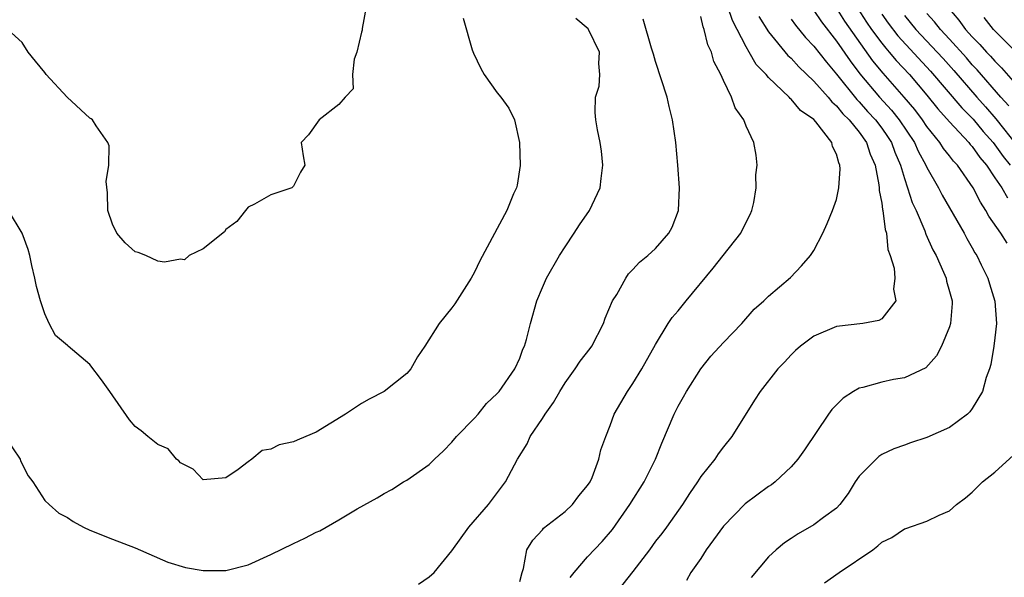
# Model space of a CAD drawing. Units: inches. Extents: x 2631000 to 2634000, y 1485000 to 1488000.
# Drawn here: x 2631697 to 2631784, y 1485079 to 1485128 of the extents above; entities that cross this region are included whole.
import ezdxf

# ---------------------------------------------------------------- set-up
doc = ezdxf.new("R2010")
doc.units = ezdxf.units.IN
doc.header["$MEASUREMENT"] = 0
doc.layers.add('LD26311485_2ft', color=220, linetype='Continuous')

msp = doc.modelspace()

# ---------------------------------------------------------------- linework, layer by layer
at = {"layer": 'LD26311485_2ft'}
for points, elevation in [([(2631727.406, 1485129), (2631727.066, 1485127.067), (2631727.06, 1485126.94), (2631727, 1485126.762), (2631726.585, 1485125), (2631726.365, 1485124.365), (2631726.211, 1485123), (2631726.257, 1485121.743), (2631725.563, 1485121), (2631725, 1485120.365), (2631723.258, 1485119), (2631722.324, 1485117.676), (2631721.664, 1485117), (2631721.834, 1485115.834), (2631722.001, 1485115), (2631721.617, 1485114.383), (2631721, 1485113.15), (2631720.847, 1485113), (2631719, 1485112.38), (2631717.542, 1485111.542), (2631717, 1485111.279), (2631716.749, 1485111), (2631715.978, 1485110.022), (2631715, 1485109.306), (2631714.899, 1485109.101), (2631713, 1485107.607), (2631711.781, 1485107), (2631711.361, 1485106.639), (2631711, 1485106.696), (2631709.591, 1485106.409), (2631709, 1485106.523), (2631707.952, 1485107), (2631707.271, 1485107.271), (2631707, 1485107.349), (2631706.118, 1485108.118), (2631705.38, 1485109), (2631705, 1485109.782), (2631704.586, 1485111), (2631704.545, 1485112.545), (2631704.442, 1485113.558), (2631704.666, 1485115), (2631704.703, 1485116.703), (2631704.584, 1485117), (2631703.541, 1485118.46), (2631703.21, 1485119), (2631703.1, 1485119.1), (2631703, 1485119.165), (2631700.976, 1485121), (2631699.135, 1485123), (2631699, 1485123.199), (2631698.177, 1485124.177), (2631697.521, 1485125), (2631697, 1485125.837), (2631695.745, 1485127)], 9042), ([(2631745.448, 1485078.552), (2631745.808, 1485079), (2631747, 1485080.388), (2631748.28, 1485081.72), (2631749.2, 1485082.8), (2631750.722, 1485085), (2631751.985, 1485087), (2631752.999, 1485089), (2631753.562, 1485090.437), (2631754.637, 1485093), (2631755, 1485093.696), (2631755.48, 1485094.52), (2631755.732, 1485095), (2631757, 1485096.981), (2631757.9, 1485098.1), (2631759, 1485099.321), (2631760.629, 1485101), (2631761.734, 1485102.266), (2631762.582, 1485103), (2631763, 1485103.431), (2631764.92, 1485105.08), (2631765.915, 1485106.085), (2631766.716, 1485107), (2631767, 1485107.461), (2631767.78, 1485109), (2631768.168, 1485109.832), (2631768.651, 1485111), (2631769, 1485111.969), (2631769.22, 1485113), (2631769.324, 1485114.677), (2631769.295, 1485115), (2631769.196, 1485115.196), (2631769, 1485115.963), (2631768.658, 1485116.658), (2631768.601, 1485117), (2631767.17, 1485118.83), (2631767, 1485119.028), (2631765.832, 1485119.832), (2631765, 1485120.827), (2631764.898, 1485120.898), (2631764.819, 1485121), (2631763, 1485122.732), (2631762.777, 1485123), (2631761.907, 1485123.907), (2631761.279, 1485125), (2631761, 1485125.454), (2631759.794, 1485127.794), (2631759.397, 1485129)], 9032), ([(2631767, 1485128.673), (2631767.667, 1485127.667), (2631769, 1485125.965), (2631770.219, 1485124.219), (2631771.075, 1485123.075), (2631772.801, 1485121), (2631773.859, 1485119.859), (2631774.549, 1485119), (2631775.893, 1485117), (2631776.22, 1485116.22), (2631776.907, 1485115), (2631777, 1485114.781), (2631778.022, 1485113), (2631778.351, 1485112.351), (2631779.325, 1485110.674), (2631780.274, 1485109), (2631780.518, 1485108.518), (2631781, 1485107.696), (2631781.237, 1485107.237), (2631781.396, 1485107), (2631781.806, 1485106.194), (2631782.381, 1485105), (2631782.52, 1485104.52), (2631783.013, 1485102.987), (2631783.157, 1485101), (2631783, 1485099.721), (2631782.908, 1485099), (2631782.632, 1485097.369), (2631782.516, 1485097), (2631782.241, 1485096.241), (2631781.9, 1485095), (2631781, 1485093.5), (2631780.801, 1485093.199), (2631780.578, 1485093), (2631779, 1485091.796), (2631777, 1485090.916), (2631775.537, 1485090.463), (2631775, 1485090.251), (2631774.074, 1485089.926), (2631773, 1485089.423), (2631772.751, 1485089.249), (2631771, 1485087.514), (2631770.649, 1485087), (2631770.021, 1485085.979), (2631769.291, 1485085), (2631769, 1485084.68), (2631767.857, 1485083.857), (2631767, 1485083.201), (2631765.603, 1485082.397), (2631765, 1485082.007), (2631764.403, 1485081.598), (2631763.679, 1485081), (2631763, 1485080.375), (2631761.447, 1485078.553)], 9026), ([(2631784.093, 1485108.092), (2631783.517, 1485109), (2631782.481, 1485110.481), (2631782.206, 1485111), (2631781.72, 1485111.72), (2631781.075, 1485113), (2631779.699, 1485115), (2631779.359, 1485115.359), (2631779, 1485115.832), (2631778.474, 1485116.474), (2631778.15, 1485117), (2631777, 1485118.415), (2631776.606, 1485119), (2631775.914, 1485119.914), (2631774.998, 1485120.998), (2631773.121, 1485123.121), (2631772.222, 1485124.222), (2631769.729, 1485127.729), (2631769, 1485128.899)], 9024), ([(2631770.867, 1485128.867), (2631771.652, 1485127.652), (2631772.107, 1485127), (2631773, 1485125.795), (2631773.35, 1485125.35), (2631773.666, 1485125), (2631774.264, 1485124.264), (2631775.442, 1485123), (2631777, 1485121.185), (2631777.971, 1485119.971), (2631779, 1485118.815), (2631780.706, 1485117), (2631780.833, 1485116.833), (2631781, 1485116.657), (2631781.677, 1485115.677), (2631782.254, 1485115), (2631783, 1485113.879), (2631783.609, 1485113), (2631784.108, 1485112.108)], 9022), ([(2631778.801, 1485129), (2631779.818, 1485127.818), (2631780.417, 1485127), (2631781, 1485126.347), (2631781.674, 1485125.674), (2631782.262, 1485125), (2631782.625, 1485124.625), (2631783, 1485124.176), (2631783.596, 1485123.596), (2631785.861, 1485121)], 9014), ([(2631695.464, 1485091), (2631696.816, 1485089), (2631696.864, 1485088.864), (2631697.545, 1485087.545), (2631697.95, 1485087), (2631699, 1485085.363), (2631699.385, 1485085), (2631700.245, 1485084.245), (2631701, 1485083.852), (2631701.5, 1485083.5), (2631702.442, 1485083), (2631703, 1485082.733), (2631705, 1485081.926), (2631707, 1485081.172), (2631709.895, 1485079.895), (2631711.439, 1485079.439), (2631713, 1485079.171), (2631715, 1485079.159), (2631717, 1485079.667), (2631719, 1485080.572), (2631721, 1485081.55), (2631721.986, 1485082.014), (2631723, 1485082.541), (2631723.317, 1485082.683), (2631725, 1485083.655), (2631726.628, 1485084.628), (2631728.405, 1485085.596), (2631729, 1485085.974), (2631729.674, 1485086.326), (2631730.726, 1485087), (2631731, 1485087.144), (2631733, 1485088.523), (2631733.462, 1485089), (2631734.251, 1485089.748), (2631735, 1485090.52), (2631735.398, 1485091), (2631737, 1485092.631), (2631737.331, 1485093), (2631738.068, 1485093.932), (2631739, 1485094.799), (2631739.168, 1485095), (2631740.555, 1485097), (2631741, 1485097.947), (2631741.276, 1485098.724), (2631741.406, 1485099), (2631741.579, 1485099.578), (2631741.955, 1485101), (2631742.517, 1485103), (2631743, 1485104.183), (2631743.362, 1485105), (2631744.504, 1485107), (2631745, 1485107.772), (2631745.82, 1485109), (2631746.265, 1485109.735), (2631747.161, 1485111), (2631748.109, 1485113), (2631748.187, 1485113.813), (2631748.344, 1485115), (2631748.236, 1485116.236), (2631748.107, 1485117), (2631747.871, 1485118.129), (2631747.724, 1485119), (2631747.663, 1485119.664), (2631747.694, 1485121), (2631748.016, 1485121.984), (2631748.067, 1485123), (2631747.975, 1485123.975), (2631748.041, 1485125), (2631747.086, 1485127), (2631747.05, 1485127.05), (2631745.952, 1485127.952)], 9038), ([(2631735.992, 1485127.992), (2631736.793, 1485125.207), (2631736.897, 1485124.897), (2631737.55, 1485123.55), (2631737.842, 1485123), (2631739, 1485121.38), (2631739.313, 1485121), (2631740.03, 1485120.03), (2631740.523, 1485119), (2631740.985, 1485117), (2631741.023, 1485114.977), (2631740.761, 1485113.239), (2631740.701, 1485113), (2631740.451, 1485112.451), (2631739.861, 1485111), (2631737.462, 1485106.538), (2631737, 1485105.533), (2631736.691, 1485105), (2631735.258, 1485102.742), (2631735, 1485102.389), (2631733.868, 1485101), (2631732.613, 1485099), (2631731.954, 1485098.046), (2631731.364, 1485097), (2631731, 1485096.576), (2631729.019, 1485095), (2631727.685, 1485094.315), (2631727, 1485093.935), (2631725.594, 1485093), (2631723, 1485091.382), (2631722.094, 1485091), (2631721.309, 1485090.691), (2631721, 1485090.537), (2631719.721, 1485090.279), (2631719, 1485089.887), (2631718.23, 1485089.77), (2631717.316, 1485089), (2631717, 1485088.786), (2631716.104, 1485088.105), (2631715, 1485087.357), (2631713, 1485087.19), (2631712.126, 1485088.127), (2631711, 1485088.696), (2631710.86, 1485088.86), (2631710.641, 1485089), (2631709.911, 1485089.911), (2631709, 1485090.297), (2631708.11, 1485091), (2631707.517, 1485091.517), (2631707, 1485091.909), (2631706.481, 1485092.481), (2631704.751, 1485095), (2631704.024, 1485096.024), (2631703, 1485097.373), (2631701.059, 1485099), (2631701, 1485099.064), (2631699.939, 1485099.939), (2631699.387, 1485101), (2631699, 1485101.852), (2631698.62, 1485103), (2631698.269, 1485104.269), (2631698.137, 1485105), (2631697.858, 1485106.141), (2631697.685, 1485107), (2631697.544, 1485107.545), (2631696.998, 1485108.998), (2631695.782, 1485111)], 9040), ([(2631732.053, 1485077.947), (2631733, 1485078.61), (2631733.429, 1485079), (2631735, 1485080.892), (2631736.507, 1485083), (2631738.246, 1485085), (2631739.743, 1485087), (2631740.8, 1485089), (2631741.649, 1485090.351), (2631741.906, 1485091), (2631743, 1485092.615), (2631743.239, 1485093), (2631743.982, 1485094.018), (2631744.543, 1485095), (2631745, 1485095.749), (2631745.908, 1485097), (2631746.331, 1485097.669), (2631747.212, 1485098.788), (2631747.357, 1485099), (2631748.389, 1485101), (2631748.536, 1485101.464), (2631749.206, 1485103), (2631749.57, 1485103.57), (2631750.37, 1485105), (2631750.62, 1485105.38), (2631751, 1485105.776), (2631751.576, 1485106.425), (2631752.324, 1485107), (2631753, 1485107.641), (2631754.189, 1485109), (2631754.469, 1485109.531), (2631755.044, 1485111), (2631755.11, 1485113), (2631754.985, 1485115), (2631754.806, 1485117), (2631754.495, 1485119), (2631754.195, 1485120.195), (2631754.02, 1485121), (2631753, 1485124.165), (2631752.814, 1485124.814), (2631752.775, 1485125), (2631752.648, 1485125.352), (2631751.897, 1485127.897)], 9036), ([(2631741, 1485078.188), (2631741.211, 1485079), (2631741.329, 1485079.329), (2631741.628, 1485081), (2631742.146, 1485081.853), (2631743, 1485082.764), (2631743.104, 1485082.896), (2631745, 1485084.387), (2631745.661, 1485085), (2631746.222, 1485085.778), (2631747, 1485086.67), (2631747.212, 1485087), (2631747.399, 1485087.399), (2631747.997, 1485089), (2631748.163, 1485089.836), (2631748.599, 1485091), (2631749, 1485091.982), (2631749.358, 1485093), (2631750.511, 1485095), (2631751, 1485095.697), (2631751.786, 1485097), (2631753, 1485099.155), (2631754.118, 1485101), (2631754.478, 1485101.521), (2631755, 1485102.123), (2631755.703, 1485103), (2631758.103, 1485105.897), (2631758.982, 1485107), (2631760.54, 1485109), (2631760.678, 1485109.322), (2631761.358, 1485110.642), (2631761.517, 1485111), (2631761.683, 1485111.683), (2631761.903, 1485113), (2631761.857, 1485114.143), (2631761.983, 1485115), (2631761.893, 1485115.893), (2631761.693, 1485117), (2631761, 1485118.456), (2631760.795, 1485119), (2631760.054, 1485120.054), (2631759.718, 1485121), (2631759, 1485122.476), (2631758.777, 1485123), (2631758.162, 1485124.162), (2631757.95, 1485125), (2631757.632, 1485125.632), (2631757.308, 1485127), (2631757.213, 1485127.213), (2631757, 1485128.135)], 9034), ([(2631762.14, 1485128.141), (2631763, 1485126.796), (2631764.704, 1485124.704), (2631765, 1485124.445), (2631765.676, 1485123.676), (2631767, 1485122.429), (2631768.263, 1485121), (2631768.583, 1485120.583), (2631769, 1485120.246), (2631769.548, 1485119.548), (2631770.129, 1485119), (2631771, 1485117.912), (2631771.667, 1485117), (2631771.984, 1485115.984), (2631772.416, 1485115), (2631772.748, 1485113.252), (2631772.765, 1485113), (2631772.759, 1485112.759), (2631773, 1485111.628), (2631773.078, 1485111.078), (2631773.107, 1485111), (2631773.307, 1485109.307), (2631773.43, 1485109), (2631773.53, 1485107.53), (2631773.746, 1485107), (2631774.099, 1485105.901), (2631774.153, 1485105), (2631774.042, 1485104.042), (2631774.235, 1485103), (2631773, 1485101.419), (2631772.741, 1485101.259), (2631771.315, 1485101), (2631769, 1485100.746), (2631767, 1485099.867), (2631765.829, 1485099), (2631765.391, 1485098.609), (2631765, 1485098.24), (2631764.41, 1485097.591), (2631763.81, 1485097), (2631762.258, 1485095), (2631761.764, 1485094.236), (2631759.744, 1485091), (2631759, 1485090.1), (2631758.535, 1485089.465), (2631758.237, 1485089), (2631757, 1485087.475), (2631756.706, 1485087), (2631756.013, 1485085.987), (2631755.376, 1485085), (2631753.964, 1485083), (2631753.554, 1485082.446), (2631753, 1485081.745), (2631752.458, 1485081), (2631751, 1485079.07), (2631749.34, 1485077)], 9030), ([(2631765, 1485127.91), (2631765.369, 1485127.369), (2631766.268, 1485126.268), (2631767, 1485125.512), (2631768.103, 1485124.103), (2631769, 1485123.055), (2631770.795, 1485120.795), (2631771, 1485120.602), (2631771.754, 1485119.754), (2631772.458, 1485119), (2631773, 1485118.275), (2631773.523, 1485117.523), (2631773.866, 1485117), (2631774.155, 1485116.155), (2631774.658, 1485115), (2631775, 1485113.805), (2631775.278, 1485113), (2631775.698, 1485111.698), (2631776.032, 1485111), (2631776.806, 1485109.194), (2631776.902, 1485108.902), (2631777.524, 1485107.524), (2631777.805, 1485107), (2631778.468, 1485105.532), (2631778.69, 1485105), (2631778.74, 1485104.739), (2631779, 1485103.838), (2631779.221, 1485103), (2631779.223, 1485102.777), (2631779.094, 1485101), (2631779, 1485100.701), (2631778.279, 1485099), (2631777.854, 1485098.145), (2631776.907, 1485097.094), (2631775, 1485096.196), (2631774.04, 1485096.04), (2631773, 1485095.805), (2631771.341, 1485095.341), (2631771, 1485095.271), (2631770.506, 1485095), (2631769.592, 1485094.408), (2631768.595, 1485093.406), (2631768.308, 1485093), (2631766.177, 1485089.823), (2631765.589, 1485089), (2631765, 1485088.342), (2631763.578, 1485087), (2631763.247, 1485086.753), (2631763, 1485086.593), (2631760.93, 1485085.07), (2631759, 1485083.095), (2631758.137, 1485081.863), (2631757.489, 1485081), (2631757, 1485080.233), (2631756.12, 1485079), (2631755.725, 1485078.275)], 9028), ([(2631773, 1485128.342), (2631773.563, 1485127.563), (2631774.437, 1485126.437), (2631777.321, 1485123.321), (2631780.076, 1485120.076), (2631781.076, 1485119.076), (2631781.982, 1485117.982), (2631782.855, 1485117), (2631783.75, 1485115.749), (2631784.364, 1485115)], 9020), ([(2631775, 1485128.225), (2631776.024, 1485127), (2631777.906, 1485125), (2631778.426, 1485124.426), (2631779.367, 1485123.367), (2631781.411, 1485121), (2631782.164, 1485120.164), (2631783.094, 1485119.094), (2631785, 1485116.69)], 9018), ([(2631784.242, 1485120.242), (2631783.521, 1485121), (2631781.425, 1485123.425), (2631781, 1485123.864), (2631780.481, 1485124.481), (2631779, 1485126.127), (2631778.185, 1485127), (2631777.665, 1485127.665), (2631777, 1485128.403)], 9016), ([(2631784.932, 1485124.932), (2631782.871, 1485127), (2631782.055, 1485128.055)], 9012), ([(2631767.936, 1485078.064), (2631769.237, 1485079), (2631772.204, 1485081), (2631772.653, 1485081.347), (2631773, 1485081.666), (2631773.902, 1485082.098), (2631775, 1485082.857), (2631775.13, 1485082.87), (2631777, 1485083.525), (2631778.072, 1485084.072), (2631779, 1485084.426), (2631779.612, 1485085), (2631780.402, 1485085.598), (2631781, 1485086.084), (2631781.906, 1485087), (2631783, 1485087.864), (2631784.647, 1485089.353)], 9024)]:
    msp.add_lwpolyline(points, dxfattribs=dict(at, elevation=elevation))

doc.saveas('drawing.dxf')
